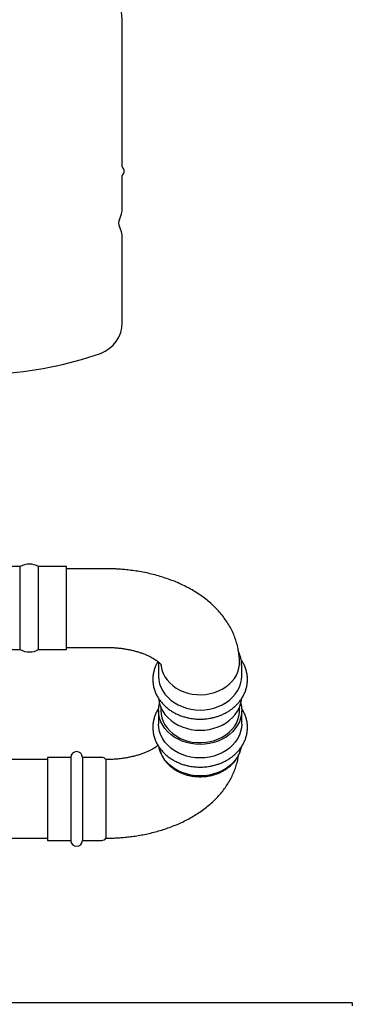
# Model space of a CAD drawing. Units: inches. Extents: x 9 to 402, y 7 to 253.
# Drawn here: x 178 to 187, y 50 to 76 of the extents above; entities that cross this region are included whole.
import ezdxf

# ---------------------------------------------------------------- set-up
doc = ezdxf.new("R2010")
doc.units = ezdxf.units.IN
doc.header["$MEASUREMENT"] = 0

msp = doc.modelspace()

# ---------------------------------------------------------------- linework, layer by layer
at = {"color": 7, "linetype": 'Continuous', "lineweight": 25, "ltscale": 24}
for p, q in [((180.946, 72.4), (180.946, 76.374)), ((180.946, 71.28), (180.946, 72.16)), ((180.946, 68.186), (180.946, 70.48)), ((178.186, 61.594), (177.794, 61.594)), ((178.186, 59.344), (178.186, 61.594)), ((179.436, 61.594), (178.686, 61.594)), ((178.686, 59.344), (178.686, 61.594)), ((179.436, 59.344), (179.436, 61.594)), ((180.499, 61.531), (179.436, 61.531)), ((179.436, 59.406), (180.499, 59.406)), ((177.794, 59.344), (178.186, 59.344)), ((178.686, 59.344), (179.436, 59.344)), ((181.928, 58.944), (181.928, 58.931)), ((181.928, 58.931), (181.928, 58.628)), ((184.171, 58.926), (184.171, 58.939)), ((184.173, 58.628), (184.173, 58.931)), ((181.988, 57.787), (181.988, 57.697)), ((184.113, 57.697), (184.113, 57.787)), ((181.928, 57.697), (181.928, 57.331)), ((184.173, 57.331), (184.173, 57.697)), ((179.556, 56.432), (178.924, 56.432)), ((178.924, 56.432), (178.924, 55.959)), ((179.556, 56.432), (179.556, 54.187)), ((180.393, 56.432), (179.868, 56.432)), ((179.868, 56.432), (179.868, 55.959)), ((178.924, 56.372), (177.605, 56.372)), ((180.499, 56.372), (180.499, 55.924)), ((178.924, 55.959), (178.924, 54.187)), ((179.868, 55.959), (179.868, 54.187)), ((180.499, 55.924), (180.499, 54.247)), ((177.605, 54.247), (178.924, 54.247)), ((178.924, 54.187), (179.556, 54.187)), ((179.868, 54.187), (180.393, 54.187)), ((187.162, 49.8), (124.662, 49.8)), ((187.162, 49.8), (187.162, 49.714))]:
    msp.add_line(p, q, dxfattribs=at)
at = {"color": 7, "linetype": 'Continuous', "lineweight": 25, "ltscale": 24, "flags": 128}
for points in [[(181.991, 58.929), (181.995, 58.894), (182.016, 58.797), (182.05, 58.702), (182.097, 58.611), (182.157, 58.525), (182.228, 58.445), (182.31, 58.372), (182.402, 58.307), (182.502, 58.251), (182.609, 58.205), (182.722, 58.169), (182.839, 58.144), (182.959, 58.13), (183.081, 58.127), (183.202, 58.135), (183.32, 58.155), (183.436, 58.186), (183.546, 58.227), (183.65, 58.278), (183.746, 58.338), (183.833, 58.407), (183.91, 58.484), (183.976, 58.567), (184.029, 58.656), (184.07, 58.749), (184.097, 58.845), (184.111, 58.944), (184.113, 58.993)], [(181.928, 58.628), (181.935, 58.526), (181.956, 58.424), (181.991, 58.326), (182.039, 58.231), (182.1, 58.141), (182.173, 58.057), (182.257, 57.981), (182.351, 57.912), (182.453, 57.853), (182.563, 57.803), (182.68, 57.764), (182.801, 57.735), (182.925, 57.718), (183.05, 57.712), (183.176, 57.718), (183.3, 57.735), (183.421, 57.764), (183.537, 57.803), (183.648, 57.853), (183.75, 57.912), (183.844, 57.981), (183.928, 58.057), (184.001, 58.141), (184.062, 58.231), (184.11, 58.326), (184.145, 58.424), (184.166, 58.526), (184.173, 58.628), (184.173, 58.628)], [(184.173, 57.697), (184.166, 57.594), (184.145, 57.493), (184.11, 57.394), (184.062, 57.299), (184.001, 57.209), (183.928, 57.126), (183.844, 57.049), (183.75, 56.981), (183.648, 56.921), (183.537, 56.872), (183.421, 56.832), (183.3, 56.804), (183.176, 56.787), (183.05, 56.781), (182.925, 56.787), (182.801, 56.804), (182.68, 56.832), (182.563, 56.872), (182.453, 56.921), (182.351, 56.981), (182.257, 57.049), (182.173, 57.126), (182.1, 57.209), (182.039, 57.299), (181.991, 57.394), (181.956, 57.493), (181.935, 57.594), (181.928, 57.697), (181.935, 57.799), (181.953, 57.889)], [(181.932, 58.008), (181.935, 57.98), (181.956, 57.878), (181.991, 57.78), (182.039, 57.685), (182.1, 57.595), (182.173, 57.511), (182.257, 57.435), (182.351, 57.366), (182.453, 57.307), (182.563, 57.257), (182.68, 57.218), (182.801, 57.189), (182.925, 57.172), (183.05, 57.166), (183.176, 57.172), (183.3, 57.189), (183.421, 57.218), (183.537, 57.257), (183.648, 57.307), (183.75, 57.366), (183.844, 57.435), (183.928, 57.511), (184.001, 57.595), (184.062, 57.685), (184.11, 57.78), (184.145, 57.878), (184.166, 57.98), (184.17, 58.018)], [(184.148, 57.889), (184.166, 57.799), (184.173, 57.697)], [(181.988, 57.697), (181.995, 57.598), (182.016, 57.5), (182.05, 57.405), (182.097, 57.314), (182.157, 57.228), (182.228, 57.148), (182.31, 57.075), (182.402, 57.01), (182.502, 56.954), (182.609, 56.908), (182.722, 56.872), (182.839, 56.847), (182.959, 56.833), (183.081, 56.83), (183.202, 56.839), (183.32, 56.858), (183.436, 56.889), (183.546, 56.93), (183.65, 56.981), (183.746, 57.042), (183.833, 57.111), (183.91, 57.187), (183.976, 57.27), (184.029, 57.359), (184.07, 57.452), (184.097, 57.549), (184.111, 57.647), (184.113, 57.697)], [(184.173, 57.331), (184.166, 57.229), (184.145, 57.128), (184.11, 57.029), (184.062, 56.934), (184.001, 56.844), (183.928, 56.761), (183.844, 56.684), (183.75, 56.616), (183.648, 56.556), (183.537, 56.506), (183.421, 56.467), (183.3, 56.439), (183.176, 56.422), (183.05, 56.416), (182.925, 56.422), (182.801, 56.439), (182.68, 56.467), (182.563, 56.506), (182.453, 56.556), (182.351, 56.616), (182.257, 56.684), (182.173, 56.761), (182.1, 56.844), (182.039, 56.934), (181.991, 57.029), (181.956, 57.128), (181.935, 57.229), (181.928, 57.331), (181.928, 57.331)], [(184.159, 56.701), (184.145, 56.644), (184.11, 56.545), (184.062, 56.45), (184.001, 56.36), (183.928, 56.276), (183.844, 56.2), (183.75, 56.131), (183.648, 56.072), (183.537, 56.022), (183.421, 55.983), (183.3, 55.955), (183.176, 55.937), (183.05, 55.932), (182.925, 55.937), (182.801, 55.955), (182.68, 55.983), (182.563, 56.022), (182.453, 56.072), (182.351, 56.131), (182.257, 56.2), (182.173, 56.276), (182.1, 56.36), (182.039, 56.45), (181.991, 56.545), (181.956, 56.644), (181.944, 56.693)]]:
    msp.add_lwpolyline(points, dxfattribs=at)
at = {"color": 7, "linetype": 'Continuous', "lineweight": 25, "ltscale": 576}
for centre, radius, start, end in [((180.066, 76.374), 0.88, 0, 70.8689), ((180.976, 72.4), 0.03, 180, 225.1707), ((180.976, 72.16), 0.03, 134.8293, 180), ((180.857, 72.28), 0.139, 314.8293, 45.1707), ((180.296, 71.28), 0.65, 331.9275, 0), ((181.046, 70.88), 0.2, 151.9275, 208.0725), ((180.296, 70.48), 0.65, 0, 28.0725), ((180.066, 68.186), 0.88, 289.1311, 0), ((176.946, 77.18), 10.4, 273.4453, 289.1311), ((178.436, 61.125), 0.531, 61.9275, 118.0725), ((178.436, 59.813), 0.531, 241.9275, 298.0725), ((179.712, 56.432), 0.156, 0, 180), ((180.393, 56.307), 0.125, 31.3323, 90), ((179.712, 54.187), 0.156, 180, 0), ((180.393, 54.312), 0.125, 270, 328.6677)]:
    msp.add_arc(centre, radius, start, end, dxfattribs=at)
at = {"color": 7, "linetype": 'Continuous', "lineweight": 25, "ltscale": 24}
for points, knots in [([(184.112, 58.993), (184.112, 59.004), (184.114, 59.067), (184.105, 59.182), (184.084, 59.336), (184.05, 59.491), (184.002, 59.644), (183.942, 59.796), (183.868, 59.945), (183.78, 60.093), (183.682, 60.232), (183.575, 60.362), (183.461, 60.483), (183.337, 60.6), (183.204, 60.711), (183.061, 60.815), (182.91, 60.914), (182.752, 61.005), (182.587, 61.089), (182.416, 61.166), (182.24, 61.235), (182.061, 61.297), (181.878, 61.351), (181.693, 61.398), (181.506, 61.438), (181.321, 61.47), (181.141, 61.494), (180.978, 61.511), (180.835, 61.522), (180.68, 61.529), (180.569, 61.531), (180.499, 61.531)], [0, 0, 0, 0, 0.007307, 0.041171, 0.075329, 0.109887, 0.144965, 0.180692, 0.217201, 0.254624, 0.293091, 0.32848, 0.364478, 0.401037, 0.438074, 0.475477, 0.513123, 0.550886, 0.588658, 0.626321, 0.663815, 0.701094, 0.738114, 0.774818, 0.811108, 0.846779, 0.881321, 0.91309, 0.938479, 0.961342, 1, 1, 1, 1]), ([(180.499, 59.406), (180.547, 59.406), (180.613, 59.405), (180.711, 59.4), (180.795, 59.394), (180.893, 59.383), (180.994, 59.37), (181.097, 59.352), (181.2, 59.331), (181.3, 59.306), (181.397, 59.277), (181.489, 59.247), (181.575, 59.214), (181.654, 59.179), (181.725, 59.143), (181.788, 59.108), (181.843, 59.073), (181.89, 59.039), (181.927, 59.008), (181.957, 58.981), (181.978, 58.958), (181.992, 58.941), (181.999, 58.93), (181.999, 58.929), (181.999, 58.928)], [0, 0, 0, 0, 0.057704, 0.081369, 0.120521, 0.161053, 0.204335, 0.249223, 0.295213, 0.341896, 0.388966, 0.436194, 0.483406, 0.53048, 0.577335, 0.623942, 0.670318, 0.716542, 0.762762, 0.809205, 0.856107, 0.903901, 0.953182, 1, 1, 1, 1]), ([(184.172, 58.953), (184.172, 58.96), (184.172, 59.001), (184.161, 59.076), (184.136, 59.175), (184.111, 59.246), (184.091, 59.282), (184.089, 59.287)], [0, 0, 0, 0, 0.06532, 0.355925, 0.652808, 0.956843, 1, 1, 1, 1]), ([(181.91, 59.022), (181.904, 59.012), (181.879, 58.973), (181.845, 58.9), (181.809, 58.804), (181.785, 58.704), (181.772, 58.601), (181.771, 58.495), (181.782, 58.389), (181.806, 58.282), (181.842, 58.18), (181.889, 58.084), (181.945, 57.995), (182.01, 57.911), (182.084, 57.833), (182.166, 57.761), (182.255, 57.696), (182.351, 57.638), (182.451, 57.588), (182.555, 57.548), (182.659, 57.516), (182.756, 57.493), (182.842, 57.479), (182.938, 57.469), (183.049, 57.464), (183.154, 57.468), (183.242, 57.477), (183.318, 57.489), (183.407, 57.507), (183.499, 57.532), (183.592, 57.565), (183.685, 57.605), (183.776, 57.653), (183.863, 57.708), (183.946, 57.77), (184.023, 57.839), (184.094, 57.914), (184.157, 57.996), (184.211, 58.083), (184.256, 58.175), (184.291, 58.271), (184.316, 58.372), (184.329, 58.475), (184.33, 58.58), (184.319, 58.686), (184.295, 58.793), (184.258, 58.895), (184.214, 58.988), (184.177, 59.044), (184.16, 59.07)], [0, 0, 0, 0, 0.007588, 0.029887, 0.0524, 0.075155, 0.098193, 0.121563, 0.145325, 0.169531, 0.19424, 0.216724, 0.239267, 0.261856, 0.284474, 0.307095, 0.329685, 0.352197, 0.374558, 0.396637, 0.418137, 0.438168, 0.454445, 0.468478, 0.493862, 0.518543, 0.528639, 0.545374, 0.56275, 0.581384, 0.600818, 0.620872, 0.641403, 0.662312, 0.683528, 0.705003, 0.726702, 0.748606, 0.770706, 0.793005, 0.815518, 0.838273, 0.86131, 0.884681, 0.908443, 0.932648, 0.957358, 0.979842, 1, 1, 1, 1]), ([(181.932, 59.003), (181.931, 58.997), (181.928, 58.978), (181.929, 58.958), (181.929, 58.944)], [0, 0, 0, 0, 0.30165, 1, 1, 1, 1]), ([(181.938, 57.77), (181.922, 57.745), (181.887, 57.692), (181.845, 57.604), (181.809, 57.507), (181.785, 57.407), (181.772, 57.304), (181.771, 57.199), (181.782, 57.092), (181.806, 56.985), (181.842, 56.883), (181.889, 56.787), (181.945, 56.698), (182.01, 56.614), (182.084, 56.536), (182.166, 56.464), (182.255, 56.399), (182.351, 56.341), (182.451, 56.292), (182.555, 56.251), (182.659, 56.219), (182.756, 56.197), (182.842, 56.183), (182.938, 56.172), (183.049, 56.167), (183.154, 56.172), (183.242, 56.181), (183.318, 56.192), (183.407, 56.211), (183.499, 56.236), (183.592, 56.268), (183.685, 56.308), (183.776, 56.356), (183.863, 56.411), (183.946, 56.473), (184.023, 56.542), (184.094, 56.618), (184.157, 56.699), (184.211, 56.786), (184.256, 56.878), (184.291, 56.975), (184.316, 57.075), (184.329, 57.178), (184.33, 57.283), (184.319, 57.39), (184.295, 57.497), (184.258, 57.599), (184.216, 57.686), (184.184, 57.737), (184.17, 57.758)], [0, 0, 0, 0, 0.018905, 0.041038, 0.063383, 0.085969, 0.108834, 0.13203, 0.155616, 0.17964, 0.204165, 0.226482, 0.248856, 0.271277, 0.293727, 0.316179, 0.3386, 0.360944, 0.383139, 0.405053, 0.426393, 0.446275, 0.462431, 0.476359, 0.501554, 0.52605, 0.536071, 0.552681, 0.569928, 0.588423, 0.607712, 0.627617, 0.647995, 0.668747, 0.689806, 0.71112, 0.732658, 0.754398, 0.776333, 0.798466, 0.820811, 0.843397, 0.866262, 0.889459, 0.913044, 0.937068, 0.961594, 0.98391, 1, 1, 1, 1]), ([(181.91, 56.757), (181.899, 56.748), (181.875, 56.728), (181.825, 56.694), (181.764, 56.657), (181.694, 56.619), (181.615, 56.582), (181.527, 56.546), (181.431, 56.512), (181.328, 56.48), (181.219, 56.452), (181.105, 56.428), (180.99, 56.408), (180.877, 56.393), (180.776, 56.383), (180.686, 56.377), (180.597, 56.373), (180.534, 56.373), (180.499, 56.372)], [0, 0, 0, 0, 0.054442, 0.119579, 0.18515, 0.25131, 0.318126, 0.385599, 0.453666, 0.522198, 0.590986, 0.659675, 0.727583, 0.793079, 0.853269, 0.8961, 0.943216, 1, 1, 1, 1]), ([(181.94, 56.709), (181.941, 56.707), (181.945, 56.672), (181.965, 56.603), (182.001, 56.508), (182.049, 56.419), (182.104, 56.338), (182.169, 56.262), (182.243, 56.192), (182.324, 56.129), (182.411, 56.073), (182.504, 56.025), (182.6, 55.986), (182.696, 55.955), (182.785, 55.934), (182.864, 55.921), (182.95, 55.911), (183.012, 55.91), (183.05, 55.909)], [0, 0, 0, 0, 0.003469, 0.078566, 0.155473, 0.224852, 0.294376, 0.363986, 0.433603, 0.503115, 0.572368, 0.64112, 0.708923, 0.774748, 0.835357, 0.883469, 0.927196, 1, 1, 1, 1]), ([(183.05, 55.909), (183.091, 55.91), (183.147, 55.911), (183.23, 55.92), (183.301, 55.931), (183.384, 55.95), (183.469, 55.975), (183.555, 56.007), (183.641, 56.047), (183.724, 56.094), (183.803, 56.148), (183.877, 56.209), (183.945, 56.277), (184.006, 56.351), (184.059, 56.431), (184.103, 56.515), (184.136, 56.605), (184.155, 56.669), (184.159, 56.704), (184.16, 56.708)], [0, 0, 0, 0, 0.076046, 0.107151, 0.158701, 0.212216, 0.26959, 0.329421, 0.391153, 0.45435, 0.518717, 0.584049, 0.650208, 0.717113, 0.784724, 0.85305, 0.922141, 0.992095, 1, 1, 1, 1]), ([(180.499, 54.247), (180.571, 54.248), (180.672, 54.249), (180.821, 54.256), (180.948, 54.265), (181.1, 54.28), (181.258, 54.3), (181.422, 54.326), (181.59, 54.358), (181.76, 54.397), (181.93, 54.442), (182.099, 54.494), (182.266, 54.553), (182.431, 54.619), (182.592, 54.693), (182.749, 54.773), (182.901, 54.86), (183.048, 54.954), (183.187, 55.055), (183.319, 55.163), (183.442, 55.276), (183.557, 55.396), (183.662, 55.521), (183.757, 55.651), (183.841, 55.786), (183.914, 55.925), (183.977, 56.067), (184.028, 56.213), (184.067, 56.356), (184.083, 56.451), (184.09, 56.495)], [0, 0, 0, 0, 0.042476, 0.059876, 0.088726, 0.118687, 0.150832, 0.184385, 0.21904, 0.254562, 0.290786, 0.327595, 0.364901, 0.402634, 0.440731, 0.479131, 0.517762, 0.556521, 0.59531, 0.634022, 0.672549, 0.710797, 0.748691, 0.786189, 0.823281, 0.859991, 0.896366, 0.932474, 0.968398, 1, 1, 1, 1])]:
    msp.add_open_spline(points, degree=3, knots=knots, dxfattribs=at)

doc.saveas('drawing.dxf')
